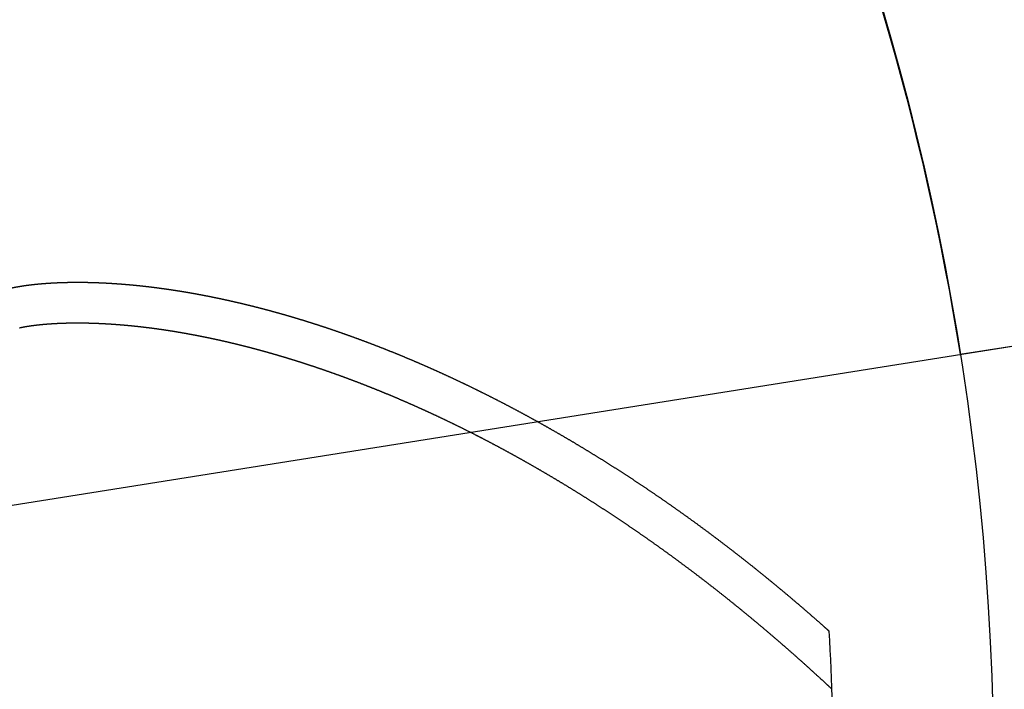
# Model space of a CAD drawing. Units: centimetres. Extents: x -0.25 to 5.37, y -0.26 to 0.3.
# Drawn here: x 0.11 to 0.17, y 0.01 to 0.05 of the extents above; entities that cross this region are included whole.
import ezdxf

# ---------------------------------------------------------------- set-up
doc = ezdxf.new("R2010")
doc.units = ezdxf.units.CM
doc.header["$MEASUREMENT"] = 0
for name, color, linetype in [('Différentiel torsen p1 v2 v2_Sketch1', 7, 'Continuous'), ('Différentiel torsen p1 v2 v2_Sketch10', 7, 'Continuous'), ('Différentiel torsen p1 v2 v2_Sketch4', 7, 'Continuous'), ('Différentiel torsen p1 v2 v2_Sketch5', 7, 'Continuous'), ('Différentiel torsen p1 v2 v2_Sketch7', 7, 'Continuous'), ('Différentiel torsen p1 v2 v2_Sketch8', 7, 'Continuous')]:
    doc.layers.add(name, color=color, linetype=linetype)

msp = doc.modelspace()

# ---------------------------------------------------------------- linework, layer by layer
at = {"layer": 'Différentiel torsen p1 v2 v2_Sketch1'}
msp.add_arc((0, 0), 0.16, 356.6321521218295, 3.367847878170405, dxfattribs=at)
msp.add_open_spline([(0.1084967110066957, 0.030811523632665), (0.1084987658282601, 0.0308120773836518), (0.1085031034577893, 0.0308132330492441), (0.1085102938613868, 0.0308151110391267), (0.1085212490225585, 0.0308179040112548), (0.108537222884763, 0.0308218752975892), (0.1085554762046674, 0.0308263217554745), (0.1085760078155194, 0.0308312337065538), (0.1085988154466441, 0.0308365945443574), (0.1086238957469468, 0.0308423811456147), (0.1086512447157228, 0.0308485668021009), (0.1086808580234496, 0.0308551234730738), (0.108712731375435, 0.0308620243015863), (0.1087468608624603, 0.0308692460561158), (0.1087832428138664, 0.0308767680865534), (0.1088218736327609, 0.0308845711585642), (0.1088627496502158, 0.0308926364205255), (0.1089058669420201, 0.0309009441088776), (0.1089512212688681, 0.0309094731202673), (0.10899880817309, 0.0309182016830753), (0.1090486230372796, 0.0309271077622346), (0.1091006611553903, 0.0309361695520601), (0.1091549178058723, 0.0309453659844736), (0.1092113882344403, 0.0309546765994864), (0.1092700676222689, 0.0309640813135242), (0.1093309510609202, 0.030973560235781), (0.1093940335205783, 0.0309830934383699), (0.1094593098329395, 0.0309926608293636), (0.1095267747091802, 0.0310022422708619), (0.1095964227517415, 0.0310118176547383), (0.1096682484674684, 0.0310213669882007), (0.1097422462824526, 0.0310308704925129), (0.1098184105431376, 0.0310403086034573), (0.1098967355105736, 0.0310496619232084), (0.1099772153567946, 0.0310589111881138), (0.1100598441600867, 0.0310680372291956), (0.1101446159008845, 0.0310770209376772), (0.1102315244651768, 0.0310858432811823), (0.1103205636476748, 0.0310944853191066), (0.1104117271548028, 0.0311029282171822), (0.1105050086079687, 0.0311111532650385), (0.110600401545443, 0.0311191418833376), (0.1106978994220537, 0.0311268756140799), (0.1107974956092381, 0.0311343361146135), (0.1108991833949245, 0.0311415051506814), (0.1110029559831286, 0.031148364588635), (0.1111088064949038, 0.0311548963954402), (0.1112167279698013, 0.0311610826419816), (0.1113267133670465, 0.0311669055053033), (0.1114387555667185, 0.0311723472713392), (0.1115528473707989, 0.0311773903374258), (0.1116689815039596, 0.0311820172108004), (0.1117871506142436, 0.0311862105070967), (0.1119073472736952, 0.0311899529489395), (0.1120295639788388, 0.0311932273643869), (0.1121537931512793, 0.0311960166859418), (0.1122800271387438, 0.0311983039509482), (0.1124082582159379, 0.0312000723017811), (0.1125384785853718, 0.0312013049861066), (0.1126706803780476, 0.0312019853572756), (0.1128048556542418, 0.0312020968741782), (0.1129409964043529, 0.031201623100638), (0.1130790945496214, 0.0312005477049754), (0.1132191419428048, 0.0311988544595501), (0.1133611303687106, 0.0311965272403399), (0.1135050515450155, 0.0311935500266859), (0.1136508971231058, 0.0311899069011173), (0.1137986586888035, 0.0311855820491922), (0.1139483277630323, 0.0311805597593799), (0.1140998958023953, 0.0311748244229747), (0.1142533542000053, 0.0311683605337493), (0.1144086942862367, 0.0311611526876438), (0.1145659073294087, 0.0311531855824869), (0.1147249845363744, 0.0311444440177641), (0.1148859170531002, 0.0311349128943978), (0.1150486959655016, 0.0311245772144485), (0.1152133123001493, 0.0311134220808763), (0.1153797570249374, 0.0311014326973216), (0.1155480210496273, 0.0310885943679567), (0.1157180952264579, 0.0310748924972848), (0.115889970350952, 0.0310603125898076), (0.1160636371625783, 0.031044840249776), (0.1162390863453903, 0.0310284611809545), (0.1164163085285263, 0.0310111611864667), (0.116595294286847, 0.0309929261685585), (0.1167760341417036, 0.0309737421282838), (0.1169585185615727, 0.0309535951652727), (0.1171427379626634, 0.0309324714775141), (0.1173286827093924, 0.0309103573612291), (0.117516343115039, 0.0308872392106116), (0.1177057094424752, 0.0308631035175168), (0.1178967719047745, 0.03083793687123), (0.1180895206657883, 0.0308117259582565), (0.1182839458406013, 0.0307844575621994), (0.118480037496195, 0.0307561185634788), (0.1186777856521393, 0.0307266959390313), (0.1188771802811799, 0.0306961767620845), (0.1190782113097881, 0.0306645482019596), (0.1192808686186017, 0.0306317975239571), (0.119485142043089, 0.0305979120890595), (0.1196910213742066, 0.0305628793536372), (0.1198984963589697, 0.0305266868692252), (0.1201075567009733, 0.0304893222823348), (0.1203181920608231, 0.0304507733343436), (0.1205303920567918, 0.0304110278611835), (0.1207441462654466, 0.0303700737930539), (0.1209594442222016, 0.0303278991542), (0.1211762754218171, 0.0302844920627354), (0.1213946293188213, 0.0302398407305341), (0.1216144953281547, 0.0301939334629104), (0.1218358628257727, 0.0301467586583349), (0.1220587211491797, 0.0300983048082147), (0.1222830595979106, 0.030048560496722), (0.1225088674339396, 0.0299975144006906), (0.1227361338823099, 0.0299451552892889), (0.1229648481317144, 0.029891472023738), (0.1231949993350132, 0.029836453557093), (0.1234265766096999, 0.0297800889340759), (0.1236595690382997, 0.0297223672909779), (0.1238939656689794, 0.0296632778553292), (0.1241297555161094, 0.029602809945615), (0.1243669275607674, 0.0295409529710584), (0.1246054707511906, 0.0294776964314545), (0.124845374003162, 0.0294130299170812), (0.125086626200597, 0.0293469431083677), (0.125329216196093, 0.0292794257756076), (0.1255731328114158, 0.0292104677787408), (0.1258183648379426, 0.0291400590671869), (0.1260649010370343, 0.0290681896797647), (0.1263127301405988, 0.0289948497443667), (0.1265618408516295, 0.028920029477663), (0.1268122218446778, 0.0288437191848852), (0.1270638617662887, 0.028765909259654), (0.1273167492353577, 0.0286865901839092), (0.1275708728436672, 0.0286057525275942), (0.1278262211564145, 0.0285233869483483), (0.1280827827126715, 0.0284394841912898), (0.1283405460258148, 0.0283540350888376), (0.128599499583874, 0.0282670305606505), (0.1288596318500335, 0.0281784616133298), (0.1291209312631535, 0.0280883193400959), (0.1293833862382179, 0.0279965949205701), (0.129646985166759, 0.0279032796205877), (0.1299117164171977, 0.0278083647921424), (0.1301775683353128, 0.0277118418731174), (0.1304445292447534, 0.0276137023869428), (0.1307125874474752, 0.0275139379423753), (0.1309817312241575, 0.027412540233302), (0.1312519488345383, 0.0273095010386824), (0.131523228517846, 0.0272048122223188), (0.1317955584933081, 0.0270984657324943), (0.1320689269605809, 0.0269904536017466), (0.1323433221001604, 0.0268807679466645), (0.1326187320737238, 0.0267694009678192), (0.1328951450245199, 0.0266563449495839), (0.1331725490778624, 0.0265415922597547), (0.1334509323415463, 0.026425135349311), (0.133730282906248, 0.0263069667522078), (0.1340105888458625, 0.0261870790852835), (0.1342918382178587, 0.0260654650481343), (0.1345740190637707, 0.0259421174227301), (0.1348571194096222, 0.0258170290731576), (0.1351411272663279, 0.0256901929454113), (0.1354260306300482, 0.0255616020672738), (0.135711817482526, 0.025431249548243), (0.1359984757915214, 0.0252991285791554), (0.1362859935112116, 0.0251652324318976), (0.1365743585825537, 0.0250295544591908), (0.1368635589336212, 0.0248920880944374), (0.137153582479886, 0.024752826851679), (0.13744441712468, 0.0246117643252658), (0.1377360507596575, 0.0244688941895402), (0.1380284712652132, 0.0243242101986266), (0.1383216665108761, 0.024177706186259), (0.1386156243556706, 0.0240293760657592), (0.1389103326484477, 0.0238792138297646), (0.1392057792281917, 0.0237272135498482), (0.1395019519242834, 0.0235733693762794), (0.1397988385567661, 0.0234176755378154), (0.1400964269365106, 0.0232601263416311), (0.1403947048655834, 0.023100716173149), (0.140693660137931, 0.022939439495682), (0.1409932805399602, 0.0227762908502186), (0.1412935538511152, 0.0226112648552493), (0.1415944678444436, 0.0224443562067072), (0.1418960102870538, 0.0222755596779065), (0.1421981689399142, 0.0221048701190643), (0.1425009315577108, 0.0219322824569503), (0.1428042858886221, 0.0217577916945978), (0.1431082196741598, 0.0215813929110945), (0.1434127206487773, 0.0214030812614634), (0.1437177765412875, 0.0212228519764657), (0.1440233750764753, 0.0210407003624435), (0.1443295039767194, 0.0208566218012801), (0.1446361509633438, 0.0206706117503653), (0.1449433037586398, 0.0204826657428145), (0.1452509500850931, 0.0202927793870793), (0.1455590776625115, 0.0201009483661122), (0.1458676742056019, 0.0199071684367502), (0.1461767274216276, 0.0197114354291467), (0.1464862250073128, 0.0195137452462335), (0.1467961546482114, 0.0193140938634825), (0.1471065040266152, 0.0191124773295467), (0.1474172608279026, 0.0189088917668276), (0.1477284127477176, 0.0187033333722221), (0.1480399474982203, 0.01849579841782), (0.1483518528161871, 0.0182862832519695), (0.1486641164497158, 0.0180747842970238), (0.1489767261435128, 0.0178612980469242), (0.1492896696233865, 0.0176458210647845), (0.1496029345839546, 0.017428349980967), (0.1499165086677702, 0.0172088814901288), (0.1502303794781803, 0.0169874123527364), (0.1505445346193295, 0.0167639394001855), (0.1508589617295138, 0.0165384595391556), (0.1511736485148593, 0.0163109697560511), (0.1514885827885312, 0.0160814671223354), (0.1518037524904702, 0.015849948797155), (0.1521191455975735, 0.0156164120144048), (0.1524347500503757, 0.0153808540722167), (0.1527505536678753, 0.0151432723208745), (0.1530665440799199, 0.0149036641532359), (0.1533827086196444, 0.0146620269897454), (0.153699034457796, 0.0144183582967404), (0.1540155087969316, 0.0141726556130395), (0.1543321190574786, 0.0139249165755356), (0.1546488530402661, 0.0136751389415566), (0.1549656991643445, 0.0134233206218479), (0.1552826464500042, 0.0131694596780028), (0.1555996840246548, 0.0129135542532472), (0.1559168007393831, 0.0126556025187951), (0.1562339847298189, 0.0123956026124755), (0.1565512230269533, 0.0121335525844832), (0.156868501076004, 0.0118694503302214), (0.1571858035684275, 0.011603293707531), (0.1575031153508626, 0.0113350806642199), (0.1578204223427768, 0.0110648093682091), (0.1581377123681209, 0.0107924783226453), (0.1584549762263287, 0.0105180865221183), (0.1587722078880265, 0.0102416334595304), (0.1590894037009419, 0.0099631189641936), (0.1593431302250248, 0.0097386582603465), (0.1595334078992034, 0.0095693851686962), (0.1596602520296659, 0.0094561242020669), (0.1597236721817993, 0.0093993906590338)], degree=5, dxfattribs=at)
at = {"layer": 'Différentiel torsen p1 v2 v2_Sketch10'}
msp.add_line((0.1678903795044314, 0.0266986979056656, -0.2), (0.204166924462807, 0.0324675604084715, -0.2), dxfattribs=at)
at = {"layer": 'Différentiel torsen p1 v2 v2_Sketch10', "extrusion": (0, 0, -1)}
msp.add_arc((0, 0, 0.2), 0.17, 156.3085037463866, 170.9642235263406, dxfattribs=at)
at = {"layer": 'Différentiel torsen p1 v2 v2_Sketch4'}
msp.add_line((0, 0), (0.204166924462807, 0.0324675604084715), dxfattribs=at)
at = {"layer": 'Différentiel torsen p1 v2 v2_Sketch5'}
msp.add_circle((0, 0), 0.17, dxfattribs=at)
at = {"layer": 'Différentiel torsen p1 v2 v2_Sketch7'}
for p, q in [((0, 0, 0.5), (0.204166924462807, 0.0324675604084715, 0.5)), ((0.1091678162793046, 0.0283420919595699, 0.5), (0.1091447057956721, 0.0283364286252313, 0.5))]:
    msp.add_line(p, q, dxfattribs=at)
msp.add_open_spline([(0.1598958079088976, 0.0057732671132477, 0.5), (0.1598336912133358, 0.0058314248877425, 0.5), (0.1597094493207007, 0.0059475344571544, 0.5), (0.1595230609773166, 0.0061210808725545, 0.5), (0.1592744921749378, 0.0063512401805972, 0.5), (0.158963696756528, 0.0066368793161148, 0.5), (0.1586528187301506, 0.0069204583627905, 0.5), (0.1583418617510104, 0.0072019774084079, 0.5), (0.1580308318584338, 0.0074814368231437, 0.5), (0.1577197382734289, 0.0077588374034131, 0.5), (0.1574085932028705, 0.0080341803694421, 0.5), (0.157097410765232, 0.0083074672333882, 0.5), (0.156786206156533, 0.0085786997031259, 0.5), (0.1564749947299766, 0.0088478795729533, 0.5), (0.1561637910843465, 0.0091150086167159, 0.5), (0.1558526082295494, 0.0093800884894848, 0.5), (0.1555414580691494, 0.009643120783781, 0.5), (0.1552303517906803, 0.0099041070749806, 0.5), (0.1549193003060594, 0.0101630489727097, 0.5), (0.1546083146361473, 0.0104199481657756, 0.5), (0.1542974064063126, 0.0106748064801545, 0.5), (0.1539865878634663, 0.0109276258811744, 0.5), (0.1536758716375559, 0.0111784084459373, 0.5), (0.1533652705785681, 0.0114271563446512, 0.5), (0.1530547975699356, 0.0116738718192651, 0.5), (0.1527444653337866, 0.0119185571612931, 0.5), (0.1524342862962384, 0.0121612146965607, 0.5), (0.1521242726952723, 0.0124018467977476, 0.5), (0.1518144366485479, 0.0126404558924294, 0.5), (0.151504790238829, 0.0128770444732271, 0.5), (0.151195345587522, 0.0131116151066523, 0.5), (0.1508861149447657, 0.0133441704440012, 0.5), (0.1505771106696401, 0.0135747132191783, 0.5), (0.1502683451908465, 0.0138032462442539, 0.5), (0.1499598309729371, 0.0140297724057879, 0.5), (0.1496515804828704, 0.0142542946612329, 0.5), (0.149343606149902, 0.0144768160347236, 0.5), (0.149035920352695, 0.014697339615854, 0.5), (0.1487285354402555, 0.0149158685621569, 0.5), (0.148421463744266, 0.0151324061007489, 0.5), (0.1481147175946423, 0.0153469555303926, 0.5), (0.1478083093342978, 0.0155595202235803, 0.5), (0.147502251332486, 0.0157701036284843, 0.5), (0.147196555976678, 0.015978709268076, 0.5), (0.1468912356662983, 0.0161853407395694, 0.5), (0.1465863028055302, 0.016390001713839, 0.5), (0.1462817697969557, 0.0165926959349948, 0.5), (0.1459776490336358, 0.016793427219922, 0.5), (0.1456739528997455, 0.0169921994585046, 0.5), (0.1453706937736821, 0.0171890166140928, 0.5), (0.145067884030419, 0.0173838827240181, 0.5), (0.1447655360439432, 0.0175768019001545, 0.5), (0.1444636621901448, 0.0177677783296885, 0.5), (0.1441622748475991, 0.0179568162754906, 0.5), (0.14386138639554, 0.0181439200759422, 0.5), (0.1435610092125097, 0.0183290941450015, 0.5), (0.1432611556747381, 0.018512342972279, 0.5), (0.1429618381545344, 0.0186936711232321, 0.5), (0.1426630690188739, 0.0188730832393941, 0.5), (0.1423648606297927, 0.0190505840384845, 0.5), (0.1420672253445508, 0.0192261783146142, 0.5), (0.1417701755158647, 0.0193998709385695, 0.5), (0.1414737234920567, 0.0195716668581594, 0.5), (0.1411778816172673, 0.0197415710986885, 0.5), (0.1408826622309989, 0.0199095887630293, 0.5), (0.1405880776675514, 0.0200757250316945, 0.5), (0.1402941402554496, 0.0202399851630231, 0.5), (0.1400008623168667, 0.020402374493409, 0.5), (0.1397082561669499, 0.0205628984376732, 0.5), (0.1394163341134548, 0.0207215624892421, 0.5), (0.1391251084565828, 0.020878372220222, 0.5), (0.1388345914887197, 0.0210333332816128, 0.5), (0.138544795494178, 0.0211864514035538, 0.5), (0.1382557327488988, 0.02133773239571, 0.5), (0.137967415520127, 0.0214871821475524, 0.5), (0.1376798560660505, 0.0216348066283873, 0.5), (0.137393066635411, 0.0217806118875382, 0.5), (0.1371070594670898, 0.0219246040545649, 0.5), (0.1368218467896541, 0.0220667893395907, 0.5), (0.1365374408209014, 0.0222071740336432, 0.5), (0.13625385376758, 0.0223457645087026, 0.5), (0.135971097825055, 0.0224825672178631, 0.5), (0.1356891851769512, 0.0226175886955562, 0.5), (0.1354081279947593, 0.022750835557848, 0.5), (0.1351279384374104, 0.0228823145028264, 0.5), (0.1348486286509405, 0.0230120323106808, 0.5), (0.1345702107681385, 0.0231399958438302, 0.5), (0.1342926969081504, 0.0232662120471412, 0.5), (0.1340160991760601, 0.0233906879481943, 0.5), (0.1337404296624071, 0.0235134306576792, 0.5), (0.1334657004428343, 0.0236344473695285, 0.5), (0.1331919235777529, 0.0237537453610173, 0.5), (0.1329191111119472, 0.0238713319929799, 0.5), (0.1326472750741635, 0.0239872147100593, 0.5), (0.1323764274766259, 0.0241014010410969, 0.5), (0.1321065803146495, 0.0242138985993214, 0.5), (0.1318377455663014, 0.0243247150824265, 0.5), (0.1315699351919938, 0.0244338582727819, 0.5), (0.1313031611340598, 0.0245413360376708, 0.5), (0.1310374353162529, 0.0246471563296625, 0.5), (0.1307727696433211, 0.0247513271868516, 0.5), (0.1305091760006726, 0.0248538567329244, 0.5), (0.1302466662539636, 0.0249547531773635, 0.5), (0.1299852522486674, 0.0250540248156788, 0.5), (0.1297249458095694, 0.0251516800297614, 0.5), (0.1294657587403043, 0.0252477272881623, 0.5), (0.1292077028230169, 0.025342175146157, 0.5), (0.1289507898179428, 0.0254350322459412, 0.5), (0.128695031462964, 0.0255263073168592, 0.5), (0.1284404394730969, 0.025616009175739, 0.5), (0.1281870255399959, 0.0257041467272012, 0.5), (0.1279348013316082, 0.0257907289637276, 0.5), (0.1276837784917462, 0.0258757649658489, 0.5), (0.1274339686396342, 0.0259592639023726, 0.5), (0.1271853833693866, 0.026041235030702, 0.5), (0.1269380342494792, 0.0261216876971643, 0.5), (0.1266919328223941, 0.0262006313370882, 0.5), (0.1264470906041879, 0.0262780754749867, 0.5), (0.1262035190840239, 0.0263540297247831, 0.5), (0.1259612297236413, 0.0264285037901202, 0.5), (0.1257202339567988, 0.0265015074646975, 0.5), (0.1254805431889043, 0.0265730506323609, 0.5), (0.1252421687965761, 0.026643143267279, 0.5), (0.1250051221271609, 0.0267117954341719, 0.5), (0.1247694144981917, 0.0267790172886112, 0.5), (0.1245350571968082, 0.0268448190773641, 0.5), (0.1243020614793732, 0.0269092111384916, 0.5), (0.1240704385710238, 0.0269722039015243, 0.5), (0.1238401996651727, 0.0270338078876916, 0.5), (0.1236113559229535, 0.0270940337102177, 0.5), (0.1233839184726174, 0.0271528920746655, 0.5), (0.1231578984091381, 0.0272103937790442, 0.5), (0.1229333067937492, 0.0272665497139857, 0.5), (0.1227101546534318, 0.0273213708629759, 0.5), (0.1224884529803401, 0.0273748683026494, 0.5), (0.1222682127311799, 0.0274270532031306, 0.5), (0.1220494448268016, 0.0274779368281467, 0.5), (0.1218321601517229, 0.0275275305352096, 0.5), (0.1216163695536002, 0.0275758457758482, 0.5), (0.1214020838426322, 0.0276228940959057, 0.5), (0.1211893137909227, 0.0276686871358743, 0.5), (0.1209780701320622, 0.0277132366310129, 0.5), (0.1207683635606323, 0.0277565544115354, 0.5), (0.1205602047316583, 0.0277986524028453, 0.5), (0.1203536042599888, 0.0278395426258366, 0.5), (0.1201485727196462, 0.0278792371972201, 0.5), (0.1199451206433988, 0.0279177483296441, 0.5), (0.1197432585222437, 0.0279550883318934, 0.5), (0.1195429968048421, 0.0279912696091263, 0.5), (0.1193443458968679, 0.0280263046631832, 0.5), (0.1191473161603508, 0.0280602060928987, 0.5), (0.1189519179132382, 0.0280929865942266, 0.5), (0.11875816142885, 0.0281246589604487, 0.5), (0.1185660569352962, 0.0281552360824144, 0.5), (0.1183756146147928, 0.0281847309488564, 0.5), (0.1181868446030041, 0.0282131566466869, 0.5), (0.117999756988591, 0.0282405263611292, 0.5), (0.1178143618126392, 0.028266853375942, 0.5), (0.1176306690680553, 0.0282921510736634, 0.5), (0.1174486886988449, 0.0283164329359395, 0.5), (0.117268430599463, 0.028339712543798, 0.5), (0.1170899046143418, 0.0283620035777865, 0.5), (0.1169131205372893, 0.0283833198182023, 0.5), (0.1167380881108593, 0.0284036751453397, 0.5), (0.1165648170255907, 0.0284230835398211, 0.5), (0.1163933169193757, 0.0284415590828483, 0.5), (0.1162235973769632, 0.0284591159563683, 0.5), (0.1160556679293254, 0.0284757684433233, 0.5), (0.1158895380530018, 0.0284915309279152, 0.5), (0.1157252171693003, 0.0285064178959557, 0.5), (0.1155627146436922, 0.0285204439350816, 0.5), (0.1154020397852711, 0.0285336237349153, 0.5), (0.1152432018460902, 0.028545972087299, 0.5), (0.1150862100204621, 0.0285575038865498, 0.5), (0.1149310734441297, 0.0285682341297765, 0.5), (0.1147778011936916, 0.0285781779171132, 0.5), (0.1146264022860191, 0.0285873504519643, 0.5), (0.1144768856775789, 0.0285957670412985, 0.5), (0.114329260263689, 0.0286034430959773, 0.5), (0.1141835348776958, 0.0286103941311195, 0.5), (0.1140397182903993, 0.0286166357662015, 0.5), (0.1138978192093891, 0.0286221837251893, 0.5), (0.1137578462783229, 0.028627053836714, 0.5), (0.1136198080760896, 0.0286312620342674, 0.5), (0.1134837131159967, 0.0286348243564733, 0.5), (0.1133495698452466, 0.0286377569475223, 0.5), (0.1132173866442722, 0.0286400760576439, 0.5), (0.1130871718260268, 0.0286417980435592, 0.5), (0.1129589336351513, 0.0286429393691059, 0.5), (0.1128326802471941, 0.0286435166054021, 0.5), (0.112708419767916, 0.0286435464304672, 0.5), (0.1125861602324573, 0.0286430456289815, 0.5), (0.1124659096044788, 0.0286420310921157, 0.5), (0.1123476757751103, 0.0286405198171577, 0.5), (0.1122314665623732, 0.0286385289085155, 0.5), (0.112117289710737, 0.0286360755792841, 0.5), (0.1120051528905214, 0.0286331771526663, 0.5), (0.1118950636972495, 0.0286298510634908, 0.5), (0.1117870296508947, 0.0286261148597322, 0.5), (0.1116810581947746, 0.0286219862000227, 0.5), (0.1115771566943103, 0.0286174828509487, 0.5), (0.1114753324357993, 0.0286126226848381, 0.5), (0.1113755926248807, 0.028607423676489, 0.5), (0.1112779443855854, 0.0286019039031862, 0.5), (0.1111823947609157, 0.0285960815524759, 0.5), (0.1110889507131219, 0.0285899749291144, 0.5), (0.1109976191237858, 0.0285836024610579, 0.5), (0.1109084067943461, 0.028576982709148, 0.5), (0.110821320444058, 0.0285701343600203, 0.5), (0.110736366706325, 0.0285630762086225, 0.5), (0.1106535521253783, 0.0285558271437216, 0.5), (0.1105728831527612, 0.0285484061326078, 0.5), (0.1104943661435564, 0.0285408322049774, 0.5), (0.1104180073612708, 0.0285331244873033, 0.5), (0.1103438129834618, 0.0285253022422167, 0.5), (0.110271789106091, 0.0285173849006354, 0.5), (0.1102019417503583, 0.0285093921097478, 0.5), (0.1101342768615884, 0.028501343732575, 0.5), (0.1100688002921506, 0.0284932597496115, 0.5), (0.1100055177863824, 0.0284851601735849, 0.5), (0.1099444349670895, 0.0284770649739961, 0.5), (0.1098855573149037, 0.0284689939594895, 0.5), (0.109828890188269, 0.0284609669043922, 0.5), (0.1097744388604132, 0.0284530037777827, 0.5), (0.1097222085485803, 0.0284451249265214, 0.5), (0.1096722044510837, 0.0284373513061446, 0.5), (0.1096244317674713, 0.0284297046099571, 0.5), (0.1095788956138777, 0.0284222067625976, 0.5), (0.1095356009407656, 0.0284148794289489, 0.5), (0.1094945524651279, 0.028407743610754, 0.5), (0.1094557545585485, 0.0284008189774557, 0.5), (0.1094192113167039, 0.0283941242925862, 0.5), (0.1093849267719363, 0.0283876787039257, 0.5), (0.1093529050624562, 0.0283815027729907, 0.5), (0.1093231506235373, 0.0283756196366344, 0.5), (0.1092956683580788, 0.028370056047456, 0.5), (0.1092704632306585, 0.028364839940755, 0.5), (0.10924753984689, 0.0283599979271164, 0.5), (0.1092269020816106, 0.0283555530478317, 0.5), (0.1092085525816673, 0.0283515218535807, 0.5), (0.1091924927330883, 0.0283479139937587, 0.5), (0.1091814770265826, 0.0283453702839114, 0.5), (0.1091742458671451, 0.0283436559084908, 0.5), (0.1091698831351104, 0.0283425989496041, 0.5), (0.1091678162793046, 0.0283420919595699, 0.5)], degree=5, dxfattribs=at)
at = {"layer": 'Différentiel torsen p1 v2 v2_Sketch8'}
msp.add_line((0.1091678162793046, 0.0283420919595699, 0.5), (0.1091447057956721, 0.0283364286252313, 0.5), dxfattribs=at)
msp.add_circle((0, 0, 0.5), 0.17, dxfattribs=at)
msp.add_open_spline([(0.1598958079088976, 0.0057732671132477, 0.5), (0.1598336912133358, 0.0058314248877425, 0.5), (0.1597094493207007, 0.0059475344571544, 0.5), (0.1595230609773166, 0.0061210808725545, 0.5), (0.1592744921749378, 0.0063512401805972, 0.5), (0.158963696756528, 0.0066368793161148, 0.5), (0.1586528187301506, 0.0069204583627905, 0.5), (0.1583418617510104, 0.0072019774084079, 0.5), (0.1580308318584338, 0.0074814368231437, 0.5), (0.1577197382734289, 0.0077588374034131, 0.5), (0.1574085932028705, 0.0080341803694421, 0.5), (0.157097410765232, 0.0083074672333882, 0.5), (0.156786206156533, 0.0085786997031259, 0.5), (0.1564749947299766, 0.0088478795729533, 0.5), (0.1561637910843465, 0.0091150086167159, 0.5), (0.1558526082295494, 0.0093800884894848, 0.5), (0.1555414580691494, 0.009643120783781, 0.5), (0.1552303517906803, 0.0099041070749806, 0.5), (0.1549193003060594, 0.0101630489727097, 0.5), (0.1546083146361473, 0.0104199481657756, 0.5), (0.1542974064063126, 0.0106748064801545, 0.5), (0.1539865878634663, 0.0109276258811744, 0.5), (0.1536758716375559, 0.0111784084459373, 0.5), (0.1533652705785681, 0.0114271563446512, 0.5), (0.1530547975699356, 0.0116738718192651, 0.5), (0.1527444653337866, 0.0119185571612931, 0.5), (0.1524342862962384, 0.0121612146965607, 0.5), (0.1521242726952723, 0.0124018467977476, 0.5), (0.1518144366485479, 0.0126404558924294, 0.5), (0.151504790238829, 0.0128770444732271, 0.5), (0.151195345587522, 0.0131116151066523, 0.5), (0.1508861149447657, 0.0133441704440012, 0.5), (0.1505771106696401, 0.0135747132191783, 0.5), (0.1502683451908465, 0.0138032462442539, 0.5), (0.1499598309729371, 0.0140297724057879, 0.5), (0.1496515804828704, 0.0142542946612329, 0.5), (0.149343606149902, 0.0144768160347236, 0.5), (0.149035920352695, 0.014697339615854, 0.5), (0.1487285354402555, 0.0149158685621569, 0.5), (0.148421463744266, 0.0151324061007489, 0.5), (0.1481147175946423, 0.0153469555303926, 0.5), (0.1478083093342978, 0.0155595202235803, 0.5), (0.147502251332486, 0.0157701036284843, 0.5), (0.147196555976678, 0.015978709268076, 0.5), (0.1468912356662983, 0.0161853407395694, 0.5), (0.1465863028055302, 0.016390001713839, 0.5), (0.1462817697969557, 0.0165926959349948, 0.5), (0.1459776490336358, 0.016793427219922, 0.5), (0.1456739528997455, 0.0169921994585046, 0.5), (0.1453706937736821, 0.0171890166140928, 0.5), (0.145067884030419, 0.0173838827240181, 0.5), (0.1447655360439432, 0.0175768019001545, 0.5), (0.1444636621901448, 0.0177677783296885, 0.5), (0.1441622748475991, 0.0179568162754906, 0.5), (0.14386138639554, 0.0181439200759422, 0.5), (0.1435610092125097, 0.0183290941450015, 0.5), (0.1432611556747381, 0.018512342972279, 0.5), (0.1429618381545344, 0.0186936711232321, 0.5), (0.1426630690188739, 0.0188730832393941, 0.5), (0.1423648606297927, 0.0190505840384845, 0.5), (0.1420672253445508, 0.0192261783146142, 0.5), (0.1417701755158647, 0.0193998709385695, 0.5), (0.1414737234920567, 0.0195716668581594, 0.5), (0.1411778816172673, 0.0197415710986885, 0.5), (0.1408826622309989, 0.0199095887630293, 0.5), (0.1405880776675514, 0.0200757250316945, 0.5), (0.1402941402554496, 0.0202399851630231, 0.5), (0.1400008623168667, 0.020402374493409, 0.5), (0.1397082561669499, 0.0205628984376732, 0.5), (0.1394163341134548, 0.0207215624892421, 0.5), (0.1391251084565828, 0.020878372220222, 0.5), (0.1388345914887197, 0.0210333332816128, 0.5), (0.138544795494178, 0.0211864514035538, 0.5), (0.1382557327488988, 0.02133773239571, 0.5), (0.137967415520127, 0.0214871821475524, 0.5), (0.1376798560660505, 0.0216348066283873, 0.5), (0.137393066635411, 0.0217806118875382, 0.5), (0.1371070594670898, 0.0219246040545649, 0.5), (0.1368218467896541, 0.0220667893395907, 0.5), (0.1365374408209014, 0.0222071740336432, 0.5), (0.13625385376758, 0.0223457645087026, 0.5), (0.135971097825055, 0.0224825672178631, 0.5), (0.1356891851769512, 0.0226175886955562, 0.5), (0.1354081279947593, 0.022750835557848, 0.5), (0.1351279384374104, 0.0228823145028264, 0.5), (0.1348486286509405, 0.0230120323106808, 0.5), (0.1345702107681385, 0.0231399958438302, 0.5), (0.1342926969081504, 0.0232662120471412, 0.5), (0.1340160991760601, 0.0233906879481943, 0.5), (0.1337404296624071, 0.0235134306576792, 0.5), (0.1334657004428343, 0.0236344473695285, 0.5), (0.1331919235777529, 0.0237537453610173, 0.5), (0.1329191111119472, 0.0238713319929799, 0.5), (0.1326472750741635, 0.0239872147100593, 0.5), (0.1323764274766259, 0.0241014010410969, 0.5), (0.1321065803146495, 0.0242138985993214, 0.5), (0.1318377455663014, 0.0243247150824265, 0.5), (0.1315699351919938, 0.0244338582727819, 0.5), (0.1313031611340598, 0.0245413360376708, 0.5), (0.1310374353162529, 0.0246471563296625, 0.5), (0.1307727696433211, 0.0247513271868516, 0.5), (0.1305091760006726, 0.0248538567329244, 0.5), (0.1302466662539636, 0.0249547531773635, 0.5), (0.1299852522486674, 0.0250540248156788, 0.5), (0.1297249458095694, 0.0251516800297614, 0.5), (0.1294657587403043, 0.0252477272881623, 0.5), (0.1292077028230169, 0.025342175146157, 0.5), (0.1289507898179428, 0.0254350322459412, 0.5), (0.128695031462964, 0.0255263073168592, 0.5), (0.1284404394730969, 0.025616009175739, 0.5), (0.1281870255399959, 0.0257041467272012, 0.5), (0.1279348013316082, 0.0257907289637276, 0.5), (0.1276837784917462, 0.0258757649658489, 0.5), (0.1274339686396342, 0.0259592639023726, 0.5), (0.1271853833693866, 0.026041235030702, 0.5), (0.1269380342494792, 0.0261216876971643, 0.5), (0.1266919328223941, 0.0262006313370882, 0.5), (0.1264470906041879, 0.0262780754749867, 0.5), (0.1262035190840239, 0.0263540297247831, 0.5), (0.1259612297236413, 0.0264285037901202, 0.5), (0.1257202339567988, 0.0265015074646975, 0.5), (0.1254805431889043, 0.0265730506323609, 0.5), (0.1252421687965761, 0.026643143267279, 0.5), (0.1250051221271609, 0.0267117954341719, 0.5), (0.1247694144981917, 0.0267790172886112, 0.5), (0.1245350571968082, 0.0268448190773641, 0.5), (0.1243020614793732, 0.0269092111384916, 0.5), (0.1240704385710238, 0.0269722039015243, 0.5), (0.1238401996651727, 0.0270338078876916, 0.5), (0.1236113559229535, 0.0270940337102177, 0.5), (0.1233839184726174, 0.0271528920746655, 0.5), (0.1231578984091381, 0.0272103937790442, 0.5), (0.1229333067937492, 0.0272665497139857, 0.5), (0.1227101546534318, 0.0273213708629759, 0.5), (0.1224884529803401, 0.0273748683026494, 0.5), (0.1222682127311799, 0.0274270532031306, 0.5), (0.1220494448268016, 0.0274779368281467, 0.5), (0.1218321601517229, 0.0275275305352096, 0.5), (0.1216163695536002, 0.0275758457758482, 0.5), (0.1214020838426322, 0.0276228940959057, 0.5), (0.1211893137909227, 0.0276686871358743, 0.5), (0.1209780701320622, 0.0277132366310129, 0.5), (0.1207683635606323, 0.0277565544115354, 0.5), (0.1205602047316583, 0.0277986524028453, 0.5), (0.1203536042599888, 0.0278395426258366, 0.5), (0.1201485727196462, 0.0278792371972201, 0.5), (0.1199451206433988, 0.0279177483296441, 0.5), (0.1197432585222437, 0.0279550883318934, 0.5), (0.1195429968048421, 0.0279912696091263, 0.5), (0.1193443458968679, 0.0280263046631832, 0.5), (0.1191473161603508, 0.0280602060928987, 0.5), (0.1189519179132382, 0.0280929865942266, 0.5), (0.11875816142885, 0.0281246589604487, 0.5), (0.1185660569352962, 0.0281552360824144, 0.5), (0.1183756146147928, 0.0281847309488564, 0.5), (0.1181868446030041, 0.0282131566466869, 0.5), (0.117999756988591, 0.0282405263611292, 0.5), (0.1178143618126392, 0.028266853375942, 0.5), (0.1176306690680553, 0.0282921510736634, 0.5), (0.1174486886988449, 0.0283164329359395, 0.5), (0.117268430599463, 0.028339712543798, 0.5), (0.1170899046143418, 0.0283620035777865, 0.5), (0.1169131205372893, 0.0283833198182023, 0.5), (0.1167380881108593, 0.0284036751453397, 0.5), (0.1165648170255907, 0.0284230835398211, 0.5), (0.1163933169193757, 0.0284415590828483, 0.5), (0.1162235973769632, 0.0284591159563683, 0.5), (0.1160556679293254, 0.0284757684433233, 0.5), (0.1158895380530018, 0.0284915309279152, 0.5), (0.1157252171693003, 0.0285064178959557, 0.5), (0.1155627146436922, 0.0285204439350816, 0.5), (0.1154020397852711, 0.0285336237349153, 0.5), (0.1152432018460902, 0.028545972087299, 0.5), (0.1150862100204621, 0.0285575038865498, 0.5), (0.1149310734441297, 0.0285682341297765, 0.5), (0.1147778011936916, 0.0285781779171132, 0.5), (0.1146264022860191, 0.0285873504519643, 0.5), (0.1144768856775789, 0.0285957670412985, 0.5), (0.114329260263689, 0.0286034430959773, 0.5), (0.1141835348776958, 0.0286103941311195, 0.5), (0.1140397182903993, 0.0286166357662015, 0.5), (0.1138978192093891, 0.0286221837251893, 0.5), (0.1137578462783229, 0.028627053836714, 0.5), (0.1136198080760896, 0.0286312620342674, 0.5), (0.1134837131159967, 0.0286348243564733, 0.5), (0.1133495698452466, 0.0286377569475223, 0.5), (0.1132173866442722, 0.0286400760576439, 0.5), (0.1130871718260268, 0.0286417980435592, 0.5), (0.1129589336351513, 0.0286429393691059, 0.5), (0.1128326802471941, 0.0286435166054021, 0.5), (0.112708419767916, 0.0286435464304672, 0.5), (0.1125861602324573, 0.0286430456289815, 0.5), (0.1124659096044788, 0.0286420310921157, 0.5), (0.1123476757751103, 0.0286405198171577, 0.5), (0.1122314665623732, 0.0286385289085155, 0.5), (0.112117289710737, 0.0286360755792841, 0.5), (0.1120051528905214, 0.0286331771526663, 0.5), (0.1118950636972495, 0.0286298510634908, 0.5), (0.1117870296508947, 0.0286261148597322, 0.5), (0.1116810581947746, 0.0286219862000227, 0.5), (0.1115771566943103, 0.0286174828509487, 0.5), (0.1114753324357993, 0.0286126226848381, 0.5), (0.1113755926248807, 0.028607423676489, 0.5), (0.1112779443855854, 0.0286019039031862, 0.5), (0.1111823947609157, 0.0285960815524759, 0.5), (0.1110889507131219, 0.0285899749291144, 0.5), (0.1109976191237858, 0.0285836024610579, 0.5), (0.1109084067943461, 0.028576982709148, 0.5), (0.110821320444058, 0.0285701343600203, 0.5), (0.110736366706325, 0.0285630762086225, 0.5), (0.1106535521253783, 0.0285558271437216, 0.5), (0.1105728831527612, 0.0285484061326078, 0.5), (0.1104943661435564, 0.0285408322049774, 0.5), (0.1104180073612708, 0.0285331244873033, 0.5), (0.1103438129834618, 0.0285253022422167, 0.5), (0.110271789106091, 0.0285173849006354, 0.5), (0.1102019417503583, 0.0285093921097478, 0.5), (0.1101342768615884, 0.028501343732575, 0.5), (0.1100688002921506, 0.0284932597496115, 0.5), (0.1100055177863824, 0.0284851601735849, 0.5), (0.1099444349670895, 0.0284770649739961, 0.5), (0.1098855573149037, 0.0284689939594895, 0.5), (0.109828890188269, 0.0284609669043922, 0.5), (0.1097744388604132, 0.0284530037777827, 0.5), (0.1097222085485803, 0.0284451249265214, 0.5), (0.1096722044510837, 0.0284373513061446, 0.5), (0.1096244317674713, 0.0284297046099571, 0.5), (0.1095788956138777, 0.0284222067625976, 0.5), (0.1095356009407656, 0.0284148794289489, 0.5), (0.1094945524651279, 0.028407743610754, 0.5), (0.1094557545585485, 0.0284008189774557, 0.5), (0.1094192113167039, 0.0283941242925862, 0.5), (0.1093849267719363, 0.0283876787039257, 0.5), (0.1093529050624562, 0.0283815027729907, 0.5), (0.1093231506235373, 0.0283756196366344, 0.5), (0.1092956683580788, 0.028370056047456, 0.5), (0.1092704632306585, 0.028364839940755, 0.5), (0.10924753984689, 0.0283599979271164, 0.5), (0.1092269020816106, 0.0283555530478317, 0.5), (0.1092085525816673, 0.0283515218535807, 0.5), (0.1091924927330883, 0.0283479139937587, 0.5), (0.1091814770265826, 0.0283453702839114, 0.5), (0.1091742458671451, 0.0283436559084908, 0.5), (0.1091698831351104, 0.0283425989496041, 0.5), (0.1091678162793046, 0.0283420919595699, 0.5)], degree=5, dxfattribs=at)

doc.saveas('drawing.dxf')
